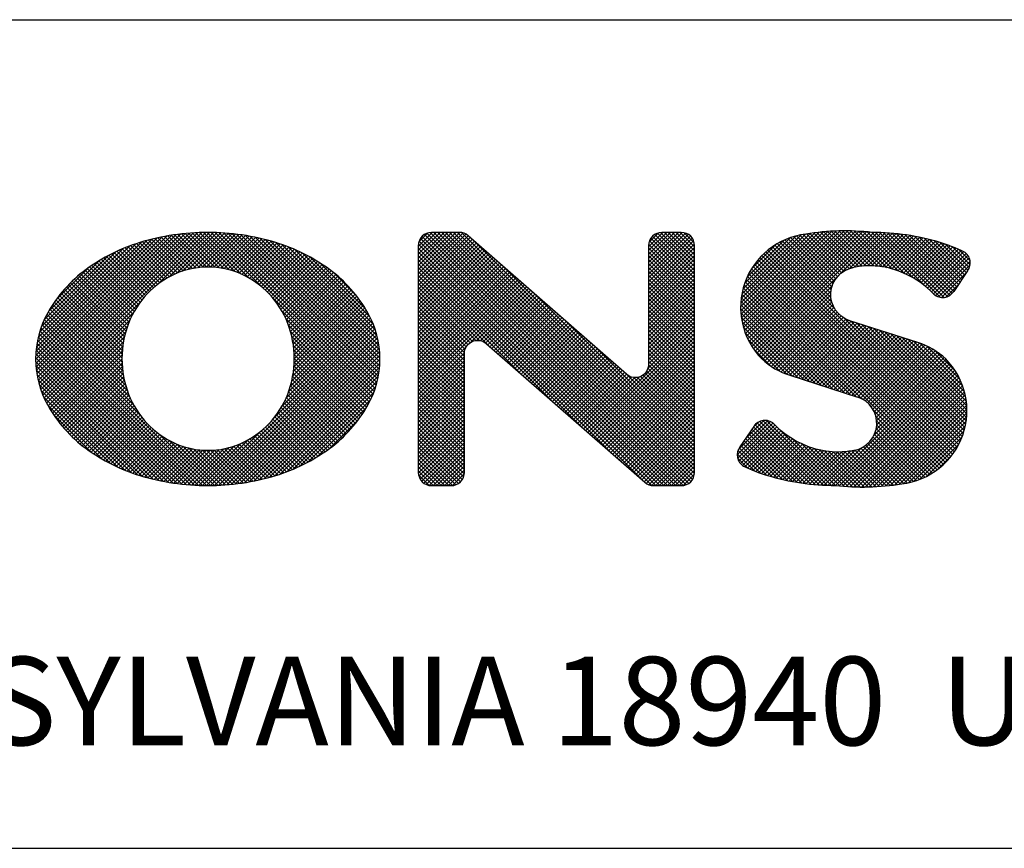
# Model space of a CAD drawing. Extents: x 2 to 107, y 1 to 70.
# Drawn here: x 101 to 104, y 8 to 10 of the extents above; entities that cross this region are included whole.
import ezdxf
from ezdxf.enums import TextEntityAlignment as Align

# ---------------------------------------------------------------- set-up
doc = ezdxf.new("R2010")
doc.units = 0
doc.header["$LTSCALE"] = 3.2
doc.header["$MEASUREMENT"] = 0
doc.layers.get('0').update_dxf_attribs({"linetype": 'CONTINUOUS'})
doc.layers.add('001-LOGOS', color=202, linetype='CONTINUOUS')
doc.layers.add('001-OBJECT-WHITE', color=7, linetype='CONTINUOUS')
doc.styles.add('TITLEBLK$0$ROMANS', font='romans', dxfattribs={"height": 0.01})

# ---------------------------------------------------------------- blocks, each defined once
blk = doc.blocks.new('TITLEBLK', base_point=(8, 0.5))
at = {"color": 7}
for p, q in [((3, 3.1875), (8, 3.1875)), ((3, 2.625), (8, 2.625))]:
    blk.add_line(p, q, dxfattribs=at)
at = {"color": 80, "style": 'TITLEBLK$0$ROMANS'}
blk.add_text('NEWTOWN, PENNSYLVANIA 18940  USA', height=0.06, dxfattribs=at).set_placement((5.4875, 2.725), align=Align.MIDDLE_LEFT)
blk = doc.blocks.new('*X26')
at = {"color": 0}
for p, q in [((6.18124, 5.08059), (6.26706, 5.16641)), ((6.1814, 5.0781), (6.27033, 5.16703)), ((6.18165, 5.0757), (6.27351, 5.16756)), ((6.18198, 5.07337), (6.27662, 5.16801)), ((6.18238, 5.07113), (6.27966, 5.1684)), ((6.18285, 5.06894), (6.28263, 5.16872)), ((6.18339, 5.06683), (6.28553, 5.16897)), ((6.18398, 5.06477), (6.28839, 5.16917)), ((6.18463, 5.06277), (6.29118, 5.16932)), ((6.18533, 5.06082), (6.29393, 5.16941)), ((6.18609, 5.05892), (6.29663, 5.16946)), ((6.264, 5.13418), (6.29928, 5.16946)), ((6.28774, 5.14496), (6.26642, 5.16628)), ((6.29, 5.14535), (6.26864, 5.16672)), ((6.29235, 5.14566), (6.27088, 5.16712)), ((6.27157, 5.1391), (6.30189, 5.16942)), ((6.29479, 5.14587), (6.27316, 5.1675)), ((6.29734, 5.14597), (6.27546, 5.16785)), ((6.27671, 5.14159), (6.30446, 5.16933)), ((6.30002, 5.14595), (6.27779, 5.16817)), ((6.30283, 5.14578), (6.28016, 5.16846)), ((6.28097, 5.14319), (6.30698, 5.16921)), ((6.30581, 5.14545), (6.28256, 5.16871)), ((6.28471, 5.14428), (6.30947, 5.16905)), ((6.309, 5.14492), (6.28499, 5.16893)), ((6.31246, 5.14411), (6.28745, 5.16911)), ((6.28811, 5.14503), (6.31193, 5.16885)), ((6.31628, 5.14294), (6.28996, 5.16926)), ((6.29126, 5.14553), (6.31435, 5.16862)), ((6.32066, 5.14122), (6.2925, 5.16937)), ((6.29421, 5.14583), (6.31673, 5.16835)), ((6.32604, 5.13848), (6.29508, 5.16944)), ((6.29699, 5.14596), (6.31909, 5.16806)), ((6.33508, 5.1321), (6.29771, 5.16947)), ((6.29964, 5.14596), (6.32141, 5.16773)), ((6.41021, 5.05962), (6.30038, 5.16945)), ((6.30217, 5.14583), (6.3237, 5.16737)), ((6.41094, 5.06153), (6.30309, 5.16938)), ((6.30459, 5.14561), (6.32596, 5.16698)), ((6.41163, 5.0635), (6.30586, 5.16927)), ((6.30693, 5.14529), (6.3282, 5.16656)), ((6.41226, 5.06552), (6.30868, 5.16911)), ((6.30917, 5.14488), (6.3304, 5.16611)), ((6.41283, 5.06761), (6.31155, 5.16889)), ((6.41334, 5.06975), (6.31448, 5.16861)), ((6.41378, 5.07195), (6.31747, 5.16826)), ((6.41416, 5.07423), (6.32053, 5.16785)), ((6.41446, 5.07658), (6.32367, 5.16737)), ((6.41468, 5.07901), (6.32688, 5.16681)), ((6.41481, 5.08154), (6.33018, 5.16616)), ((6.44093, 5.14406), (6.46634, 5.16947)), ((6.44093, 5.14671), (6.46369, 5.16947)), ((6.44093, 5.14936), (6.46103, 5.16947)), ((6.44093, 5.15201), (6.45838, 5.16947)), ((6.44093, 5.15466), (6.45573, 5.16947)), ((6.44093, 5.15732), (6.45308, 5.16947)), ((6.44093, 5.15997), (6.45043, 5.16947)), ((6.44093, 5.14141), (6.46899, 5.16946)), ((6.44093, 5.13875), (6.47129, 5.16911)), ((6.44093, 5.1361), (6.47316, 5.16834)), ((6.44093, 5.13345), (6.47472, 5.16724)), ((6.44093, 5.1308), (6.47614, 5.166)), ((6.44129, 5.16298), (6.44742, 5.16911)), ((6.61277, 4.99759), (6.44355, 5.16681)), ((6.61543, 4.99759), (6.44501, 5.168)), ((6.61808, 4.99759), (6.44677, 5.16889)), ((6.62065, 4.99767), (6.44891, 5.16941)), ((6.62275, 4.99822), (6.45151, 5.16947)), ((6.62448, 4.99914), (6.45416, 5.16947)), ((6.62592, 5.00035), (6.45681, 5.16947)), ((6.62708, 5.00185), (6.45946, 5.16947)), ((6.62793, 5.00364), (6.46211, 5.16947)), ((6.6284, 5.00583), (6.46476, 5.16947)), ((6.62843, 5.00845), (6.46742, 5.16947)), ((6.62843, 5.0111), (6.47017, 5.16936)), ((6.59718, 5.15977), (6.60688, 5.16947)), ((6.59718, 5.15712), (6.60953, 5.16947)), ((6.59718, 5.15447), (6.61218, 5.16947)), ((6.59718, 5.15182), (6.61483, 5.16947)), ((6.59718, 5.14916), (6.61748, 5.16947)), ((6.59718, 5.14651), (6.62011, 5.16944)), ((6.59718, 5.14386), (6.62231, 5.16899)), ((6.59718, 5.14121), (6.62412, 5.16815)), ((6.59718, 5.13856), (6.62562, 5.167)), ((6.59746, 5.16271), (6.60394, 5.16918)), ((6.62843, 5.13838), (6.5999, 5.16691)), ((6.62843, 5.14103), (6.60138, 5.16808)), ((6.62843, 5.14368), (6.60317, 5.16895)), ((6.62843, 5.14634), (6.60534, 5.16943)), ((6.62843, 5.14899), (6.60795, 5.16947)), ((6.62843, 5.15164), (6.6106, 5.16947)), ((6.62843, 5.15429), (6.61326, 5.16947)), ((6.62843, 5.15694), (6.61591, 5.16947)), ((6.62843, 5.15959), (6.61856, 5.16947)), ((6.6282, 5.16247), (6.62144, 5.16924)), ((6.65969, 5.11887), (6.71004, 5.16921)), ((6.65975, 5.11627), (6.71304, 5.16957)), ((6.65978, 5.12161), (6.70697, 5.16879)), ((6.65993, 5.1138), (6.71598, 5.16986)), ((6.66004, 5.12451), (6.70383, 5.16831)), ((6.66021, 5.11143), (6.71887, 5.17009)), ((6.6605, 5.12763), (6.70071, 5.16784)), ((6.6606, 5.10917), (6.7217, 5.17027)), ((6.66107, 5.10699), (6.72448, 5.1704)), ((6.66125, 5.13103), (6.69731, 5.1671)), ((6.66162, 5.10489), (6.72721, 5.17048)), ((6.66225, 5.10286), (6.7299, 5.17051)), ((6.66295, 5.10091), (6.73254, 5.1705)), ((6.66371, 5.09902), (6.73514, 5.17045)), ((6.66453, 5.09719), (6.7377, 5.17036)), ((6.66541, 5.09542), (6.74022, 5.17023)), ((6.66636, 5.09371), (6.7427, 5.17006)), ((6.66735, 5.09206), (6.74515, 5.16986)), ((6.6684, 5.09045), (6.74757, 5.16962)), ((6.6695, 5.0889), (6.75006, 5.16946)), ((6.67066, 5.08741), (6.75267, 5.16942)), ((6.72327, 5.13635), (6.69362, 5.166)), ((6.72429, 5.13798), (6.69564, 5.16664)), ((6.72545, 5.13948), (6.69772, 5.1672)), ((6.72674, 5.14083), (6.69989, 5.16768)), ((6.72817, 5.14206), (6.70215, 5.16808)), ((6.72973, 5.14315), (6.70447, 5.16841)), ((6.73144, 5.14409), (6.70677, 5.16876)), ((6.73331, 5.14487), (6.70909, 5.16909)), ((6.73535, 5.14548), (6.71145, 5.16939)), ((6.73757, 5.14592), (6.71383, 5.16965)), ((6.73986, 5.14627), (6.71625, 5.16988)), ((6.74224, 5.14654), (6.71871, 5.17008)), ((6.74473, 5.14671), (6.7212, 5.17024)), ((6.74732, 5.14677), (6.72372, 5.17037)), ((6.75004, 5.1467), (6.72629, 5.17045)), ((6.72665, 5.14075), (6.75525, 5.16934)), ((6.7529, 5.14649), (6.72889, 5.1705)), ((6.75595, 5.1461), (6.73154, 5.17051)), ((6.7335, 5.14494), (6.75778, 5.16922)), ((6.75921, 5.14549), (6.73423, 5.17047)), ((6.76276, 5.14459), (6.73696, 5.17039)), ((6.73703, 5.14582), (6.76027, 5.16907)), ((6.76671, 5.14329), (6.73975, 5.17025)), ((6.74017, 5.14632), (6.76273, 5.16887)), ((6.77125, 5.1414), (6.74258, 5.17007)), ((6.74312, 5.14662), (6.76515, 5.16864)), ((6.77652, 5.13879), (6.74547, 5.16983)), ((6.74592, 5.14675), (6.76754, 5.16838)), ((6.78471, 5.13325), (6.74842, 5.16953)), ((6.74857, 5.14676), (6.7699, 5.16808)), ((6.75111, 5.14664), (6.77222, 5.16776)), ((6.79516, 5.12544), (6.75116, 5.16945)), ((6.75354, 5.14642), (6.77451, 5.1674)), ((6.7979, 5.12536), (6.75387, 5.16939)), ((6.75588, 5.14611), (6.77678, 5.16701)), ((6.80002, 5.12589), (6.75663, 5.16928)), ((6.75813, 5.14571), (6.77902, 5.1666)), ((6.80177, 5.12679), (6.75944, 5.16912)), ((6.76031, 5.14524), (6.78123, 5.16615)), ((6.80322, 5.12799), (6.76231, 5.16891)), ((6.8044, 5.12947), (6.76523, 5.16863)), ((6.80547, 5.13105), (6.76822, 5.1683)), ((6.80654, 5.13263), (6.77128, 5.16789)), ((6.80761, 5.13421), (6.7744, 5.16742)), ((6.80868, 5.13579), (6.77761, 5.16686)), ((6.80975, 5.13737), (6.7809, 5.16622)), ((6.18117, 5.08317), (6.2637, 5.1657)), ((6.18121, 5.08587), (6.26024, 5.1649)), ((6.18138, 5.08868), (6.25667, 5.16397)), ((6.18169, 5.09164), (6.25297, 5.16292)), ((6.18216, 5.09477), (6.24911, 5.16172)), ((6.18285, 5.09811), (6.24502, 5.16028)), ((6.26712, 5.13641), (6.24374, 5.1598)), ((6.26874, 5.13745), (6.24567, 5.16052)), ((6.2704, 5.13844), (6.24762, 5.16121)), ((6.2721, 5.13939), (6.24961, 5.16188)), ((6.27386, 5.14028), (6.25162, 5.16252)), ((6.27566, 5.14113), (6.25366, 5.16313)), ((6.27752, 5.14193), (6.25573, 5.16372)), ((6.27944, 5.14266), (6.25782, 5.16428)), ((6.28141, 5.14334), (6.25993, 5.16482)), ((6.28345, 5.14395), (6.26207, 5.16533)), ((6.28556, 5.14449), (6.26423, 5.16582)), ((6.31134, 5.1444), (6.33258, 5.16564)), ((6.31344, 5.14384), (6.33474, 5.16514)), ((6.31546, 5.14322), (6.33687, 5.16462)), ((6.31743, 5.14253), (6.33897, 5.16407)), ((6.31933, 5.14178), (6.34105, 5.1635)), ((6.32118, 5.14098), (6.34311, 5.16291)), ((6.32297, 5.14012), (6.34514, 5.16229)), ((6.32472, 5.13922), (6.34714, 5.16164)), ((6.32642, 5.13826), (6.34911, 5.16096)), ((6.32807, 5.13726), (6.35106, 5.16025)), ((6.32968, 5.13622), (6.35298, 5.15952)), ((6.41484, 5.08416), (6.33358, 5.16542)), ((6.41475, 5.0869), (6.33708, 5.16457)), ((6.41453, 5.08976), (6.3407, 5.1636)), ((6.41417, 5.09278), (6.34445, 5.1625)), ((6.41362, 5.09599), (6.34839, 5.16121)), ((6.41284, 5.09942), (6.35257, 5.15968)), ((6.44093, 5.12815), (6.47755, 5.16477)), ((6.44093, 5.1255), (6.47896, 5.16353)), ((6.44093, 5.12284), (6.48038, 5.16229)), ((6.44093, 5.12019), (6.48179, 5.16106)), ((6.44093, 5.11754), (6.48321, 5.15982)), ((6.60482, 4.99759), (6.44098, 5.16143)), ((6.60747, 4.99759), (6.44148, 5.16358)), ((6.61012, 4.99759), (6.44237, 5.16534)), ((6.62843, 5.01375), (6.47648, 5.1657)), ((6.59718, 5.13591), (6.62684, 5.16557)), ((6.59718, 5.13325), (6.62777, 5.16385)), ((6.59718, 5.1306), (6.62834, 5.16176)), ((6.62843, 5.13043), (6.59725, 5.1616)), ((6.62843, 5.13308), (6.59779, 5.16372)), ((6.62843, 5.13573), (6.5987, 5.16546)), ((6.66237, 5.13481), (6.69354, 5.16597)), ((6.6641, 5.13919), (6.68915, 5.16424)), ((6.66709, 5.14483), (6.68352, 5.16125)), ((6.72379, 5.11727), (6.68127, 5.15979)), ((6.72163, 5.12208), (6.68286, 5.16085)), ((6.721, 5.12536), (6.68451, 5.16185)), ((6.72092, 5.12809), (6.68621, 5.1628)), ((6.72118, 5.13048), (6.68797, 5.16369)), ((6.72169, 5.13262), (6.68979, 5.16452)), ((6.72239, 5.13457), (6.69167, 5.16529)), ((6.76241, 5.14469), (6.78341, 5.16569)), ((6.76445, 5.14407), (6.78556, 5.16519)), ((6.76642, 5.1434), (6.78769, 5.16467)), ((6.76834, 5.14266), (6.7898, 5.16412)), ((6.77019, 5.14186), (6.79188, 5.16355)), ((6.77203, 5.14105), (6.79394, 5.16296)), ((6.77383, 5.1402), (6.79597, 5.16234)), ((6.77558, 5.1393), (6.79798, 5.16169)), ((6.77728, 5.13835), (6.79996, 5.16102)), ((6.77894, 5.13735), (6.8019, 5.16032)), ((6.78055, 5.13631), (6.80383, 5.15959)), ((6.81082, 5.13896), (6.78429, 5.16549)), ((6.81189, 5.14054), (6.78778, 5.16465)), ((6.81296, 5.14212), (6.79139, 5.16369)), ((6.81404, 5.14369), (6.79513, 5.1626)), ((6.81495, 5.14543), (6.79905, 5.16134)), ((6.8155, 5.14754), (6.80321, 5.15983)), ((6.18381, 5.10172), (6.24065, 5.15856)), ((6.18513, 5.10569), (6.23591, 5.15647)), ((6.18699, 5.1102), (6.23064, 5.15385)), ((6.25578, 5.12655), (6.22923, 5.1531)), ((6.25705, 5.12793), (6.23096, 5.15402)), ((6.25836, 5.12927), (6.23271, 5.15492)), ((6.25971, 5.13056), (6.23448, 5.15579)), ((6.26111, 5.13182), (6.23628, 5.15665)), ((6.26255, 5.13303), (6.23811, 5.15747)), ((6.26403, 5.1342), (6.23996, 5.15827)), ((6.26555, 5.13533), (6.24184, 5.15905)), ((6.33124, 5.13513), (6.35487, 5.15876)), ((6.33275, 5.13399), (6.35674, 5.15798)), ((6.33423, 5.13281), (6.35858, 5.15717)), ((6.33566, 5.13159), (6.3604, 5.15633)), ((6.33705, 5.13033), (6.36219, 5.15547)), ((6.33839, 5.12902), (6.36395, 5.15459)), ((6.3397, 5.12768), (6.3657, 5.15368)), ((6.34096, 5.12629), (6.36742, 5.15275)), ((6.41176, 5.10314), (6.35707, 5.15784)), ((6.41027, 5.10729), (6.36199, 5.15557)), ((6.40812, 5.11209), (6.36752, 5.15269)), ((6.60217, 4.99759), (6.44093, 5.15883)), ((6.44093, 5.11489), (6.48462, 5.15858)), ((6.44093, 5.11224), (6.48604, 5.15734)), ((6.59945, 4.99766), (6.44093, 5.15618)), ((6.44093, 5.10959), (6.48745, 5.15611)), ((6.44093, 5.10693), (6.48886, 5.15487)), ((6.44093, 5.10428), (6.49028, 5.15363)), ((6.59465, 4.99981), (6.44093, 5.15352)), ((6.59718, 5.12795), (6.62843, 5.1592)), ((6.62843, 5.12777), (6.59718, 5.15902)), ((6.59718, 5.1253), (6.62843, 5.15655)), ((6.62843, 5.12512), (6.59718, 5.15637)), ((6.59718, 5.12265), (6.62843, 5.1539)), ((6.62843, 5.12247), (6.59718, 5.15372)), ((6.80574, 5.02206), (6.67406, 5.15373)), ((6.80673, 5.02372), (6.67541, 5.15505)), ((6.80766, 5.02544), (6.6768, 5.15631)), ((6.80854, 5.02721), (6.67824, 5.15752)), ((6.80936, 5.02905), (6.67973, 5.15868)), ((6.78211, 5.13522), (6.80572, 5.15883)), ((6.78363, 5.13409), (6.80759, 5.15805)), ((6.78511, 5.13292), (6.80943, 5.15724)), ((6.78655, 5.1317), (6.81125, 5.15641)), ((6.78794, 5.13044), (6.81276, 5.15526)), ((6.78929, 5.12914), (6.81398, 5.15383)), ((6.81545, 5.15024), (6.80767, 5.15801)), ((6.18983, 5.1157), (6.22454, 5.1504)), ((6.24803, 5.11573), (6.21776, 5.146)), ((6.24901, 5.1174), (6.21934, 5.14708)), ((6.25004, 5.11903), (6.22093, 5.14814)), ((6.2511, 5.12061), (6.22254, 5.14917)), ((6.25221, 5.12216), (6.22418, 5.15019)), ((6.25336, 5.12366), (6.22584, 5.15118)), ((6.25455, 5.12512), (6.22752, 5.15215)), ((6.34218, 5.12486), (6.36911, 5.15179)), ((6.34336, 5.12339), (6.37079, 5.15081)), ((6.3445, 5.12188), (6.37244, 5.14981)), ((6.3456, 5.12033), (6.37407, 5.14879)), ((6.34666, 5.11873), (6.37567, 5.14775)), ((6.34768, 5.1171), (6.37726, 5.14668)), ((6.40472, 5.11814), (6.37407, 5.14879)), ((6.44093, 5.10163), (6.49169, 5.15239)), ((6.44093, 5.09898), (6.49311, 5.15116)), ((6.57343, 5.01837), (6.44093, 5.15087)), ((6.44093, 5.09633), (6.49452, 5.14992)), ((6.44093, 5.09368), (6.49593, 5.14868)), ((6.55222, 5.03693), (6.44093, 5.14822)), ((6.44093, 5.09102), (6.49735, 5.14744)), ((6.44093, 5.08837), (6.49876, 5.14621)), ((6.62843, 5.01641), (6.4977, 5.14714)), ((6.59718, 5.12), (6.62843, 5.15125)), ((6.62843, 5.11982), (6.59718, 5.15107)), ((6.59718, 5.11734), (6.62843, 5.14859)), ((6.62843, 5.11717), (6.59718, 5.14842)), ((6.59718, 5.11469), (6.62843, 5.14594)), ((6.8, 5.01454), (6.66811, 5.14643)), ((6.80125, 5.01594), (6.6692, 5.14799)), ((6.80245, 5.0174), (6.67034, 5.1495)), ((6.8036, 5.0189), (6.67153, 5.15096)), ((6.80469, 5.02045), (6.67277, 5.15237)), ((6.7906, 5.1278), (6.81491, 5.15211)), ((6.79208, 5.12663), (6.81548, 5.15003)), ((6.79388, 5.12578), (6.81547, 5.14737)), ((6.19454, 5.12306), (6.2168, 5.14531)), ((6.24384, 5.10666), (6.21026, 5.14024)), ((6.24458, 5.10857), (6.21171, 5.14144)), ((6.24537, 5.11043), (6.21318, 5.14262)), ((6.24621, 5.11225), (6.21469, 5.14377)), ((6.2471, 5.11401), (6.21621, 5.1449)), ((6.34865, 5.11541), (6.37882, 5.14559)), ((6.34957, 5.11369), (6.38037, 5.14448)), ((6.35045, 5.11192), (6.38188, 5.14335)), ((6.35128, 5.1101), (6.38338, 5.14219)), ((6.35207, 5.10823), (6.38484, 5.141)), ((6.3528, 5.10631), (6.38628, 5.13978)), ((6.39856, 5.12696), (6.38313, 5.14238)), ((6.53101, 5.05549), (6.44093, 5.14557)), ((6.44093, 5.08572), (6.50018, 5.14497)), ((6.44093, 5.08307), (6.50159, 5.14373)), ((6.50979, 5.07405), (6.44093, 5.14292)), ((6.44093, 5.08042), (6.50301, 5.14249)), ((6.44093, 5.07777), (6.50442, 5.14126)), ((6.48858, 5.09262), (6.44093, 5.14027)), ((6.44093, 5.07511), (6.50583, 5.14002)), ((6.62843, 5.11452), (6.59718, 5.14577)), ((6.59718, 5.11204), (6.62843, 5.14329)), ((6.62843, 5.11186), (6.59718, 5.14311)), ((6.59718, 5.10939), (6.62843, 5.14064)), ((6.62843, 5.10921), (6.59718, 5.14046)), ((6.79451, 5.00943), (6.6643, 5.13963)), ((6.79595, 5.01063), (6.66517, 5.14141)), ((6.79735, 5.01188), (6.6661, 5.14314)), ((6.7987, 5.01319), (6.66708, 5.14481)), ((6.67186, 5.08596), (6.72613, 5.14022)), ((6.79608, 5.12532), (6.81315, 5.14239)), ((6.24094, 5.0963), (6.20343, 5.13381)), ((6.24141, 5.09849), (6.20474, 5.13515)), ((6.24193, 5.10062), (6.20608, 5.13646)), ((6.24251, 5.10269), (6.20745, 5.13775)), ((6.24315, 5.1047), (6.20884, 5.13901)), ((6.35348, 5.10433), (6.38769, 5.13854)), ((6.3541, 5.10231), (6.38907, 5.13728)), ((6.35468, 5.10023), (6.39043, 5.13598)), ((6.35519, 5.09809), (6.39176, 5.13466)), ((6.35564, 5.09589), (6.39306, 5.13331)), ((6.44093, 5.07246), (6.50725, 5.13878)), ((6.48251, 5.09603), (6.44093, 5.13761)), ((6.44093, 5.06981), (6.50866, 5.13754)), ((6.44093, 5.06716), (6.51008, 5.13631)), ((6.44093, 5.06451), (6.51149, 5.13507)), ((6.47986, 5.09603), (6.44093, 5.13496)), ((6.44093, 5.06186), (6.51291, 5.13383)), ((6.47661, 5.09489), (6.51432, 5.13259)), ((6.59718, 5.10674), (6.62843, 5.13799)), ((6.62843, 5.10656), (6.59718, 5.13781)), ((6.59718, 5.10409), (6.62843, 5.13534)), ((6.62843, 5.10391), (6.59718, 5.13516)), ((6.59718, 5.10143), (6.62843, 5.13268)), ((6.73788, 5.0581), (6.66207, 5.13391)), ((6.74228, 5.05635), (6.66275, 5.13588)), ((6.79301, 5.00828), (6.6635, 5.13779)), ((6.67311, 5.08456), (6.72194, 5.13338)), ((6.79897, 5.12556), (6.80759, 5.13418)), ((6.23975, 5.08424), (6.19727, 5.12672)), ((6.23982, 5.08682), (6.19845, 5.12819)), ((6.23998, 5.08931), (6.19965, 5.12964)), ((6.24022, 5.09172), (6.20088, 5.13106)), ((6.24055, 5.09404), (6.20214, 5.13245)), ((6.35602, 5.09362), (6.39434, 5.13193)), ((6.35633, 5.09128), (6.39559, 5.13053)), ((6.35657, 5.08886), (6.39681, 5.1291)), ((6.35671, 5.08636), (6.398, 5.12765)), ((6.35676, 5.08375), (6.39917, 5.12616)), ((6.47778, 5.09546), (6.44093, 5.13231)), ((6.47606, 5.09453), (6.44093, 5.12966)), ((6.47463, 5.09331), (6.44093, 5.12701)), ((6.48048, 5.0961), (6.51573, 5.13136)), ((6.48298, 5.09595), (6.51715, 5.13012)), ((6.48497, 5.09529), (6.51856, 5.12888)), ((6.48663, 5.0943), (6.51998, 5.12764)), ((6.48806, 5.09307), (6.52139, 5.12641)), ((6.62843, 5.01906), (6.51891, 5.12858)), ((6.62843, 5.10126), (6.59718, 5.13251)), ((6.59718, 5.09878), (6.62843, 5.13003)), ((6.62843, 5.09861), (6.59718, 5.12986)), ((6.59718, 5.09613), (6.62843, 5.12738)), ((6.62843, 5.09595), (6.59718, 5.1272)), ((6.72618, 5.06184), (6.66049, 5.12754)), ((6.73008, 5.0606), (6.66094, 5.12974)), ((6.73398, 5.05935), (6.66147, 5.13186)), ((6.67443, 5.08323), (6.72109, 5.12988)), ((6.67584, 5.08198), (6.72091, 5.12705)), ((6.18689, 5.05707), (6.25292, 5.1231)), ((6.24068, 5.0727), (6.19283, 5.12055)), ((6.24022, 5.07581), (6.1939, 5.12214)), ((6.23993, 5.07875), (6.19499, 5.12369)), ((6.23978, 5.08155), (6.19612, 5.12522)), ((6.40942, 5.05775), (6.34145, 5.12573)), ((6.35573, 5.07211), (6.40357, 5.11996)), ((6.35621, 5.07525), (6.40251, 5.12155)), ((6.35653, 5.07822), (6.40143, 5.12312)), ((6.35671, 5.08105), (6.40031, 5.12465)), ((6.47349, 5.0918), (6.44093, 5.12436)), ((6.47265, 5.08999), (6.44093, 5.1217)), ((6.48947, 5.09184), (6.5228, 5.12517)), ((6.49089, 5.0906), (6.52422, 5.12393)), ((6.4923, 5.08936), (6.52563, 5.12269)), ((6.49371, 5.08812), (6.52705, 5.12146)), ((6.49513, 5.08689), (6.52846, 5.12022)), ((6.59718, 5.09348), (6.62843, 5.12473)), ((6.62843, 5.0933), (6.59718, 5.12455)), ((6.59718, 5.09083), (6.62843, 5.12208)), ((6.62843, 5.09065), (6.59718, 5.1219)), ((6.59718, 5.08818), (6.62843, 5.11943)), ((6.62843, 5.088), (6.59718, 5.11925)), ((6.71448, 5.06559), (6.65972, 5.12035)), ((6.71838, 5.06434), (6.65987, 5.12285)), ((6.72228, 5.06309), (6.66013, 5.12525)), ((6.6773, 5.08079), (6.7211, 5.12459)), ((6.67881, 5.07965), (6.72155, 5.12239)), ((6.68037, 5.07856), (6.72221, 5.12039)), ((6.18774, 5.05527), (6.24783, 5.11536)), ((6.24513, 5.05765), (6.18884, 5.11393)), ((6.24343, 5.06199), (6.18979, 5.11563)), ((6.24221, 5.06586), (6.19078, 5.1173)), ((6.24132, 5.06941), (6.19179, 5.11894)), ((6.40859, 5.05593), (6.34804, 5.11649)), ((6.35099, 5.05677), (6.40751, 5.11329)), ((6.3528, 5.06123), (6.40657, 5.115)), ((6.3541, 5.06518), (6.4056, 5.11668)), ((6.35504, 5.06877), (6.4046, 5.11833)), ((6.4722, 5.08778), (6.44093, 5.11905)), ((6.47218, 5.08515), (6.44093, 5.1164)), ((6.47218, 5.0825), (6.44093, 5.11375)), ((6.49654, 5.08565), (6.52988, 5.11898)), ((6.49796, 5.08441), (6.53129, 5.11774)), ((6.49937, 5.08317), (6.5327, 5.11651)), ((6.50079, 5.08194), (6.53412, 5.11527)), ((6.5022, 5.0807), (6.53553, 5.11403)), ((6.50361, 5.07946), (6.53695, 5.11279)), ((6.59718, 5.08552), (6.62843, 5.11677)), ((6.62843, 5.08535), (6.59718, 5.1166)), ((6.59718, 5.08287), (6.62843, 5.11412)), ((6.62843, 5.0827), (6.59718, 5.11395)), ((6.71058, 5.06683), (6.6597, 5.11772)), ((6.70668, 5.06808), (6.65983, 5.11494)), ((6.68199, 5.07752), (6.72304, 5.11857)), ((6.68365, 5.07654), (6.72402, 5.11691)), ((6.68538, 5.07561), (6.72515, 5.11538)), ((6.68716, 5.07474), (6.72641, 5.11399)), ((6.689, 5.07393), (6.7278, 5.11273)), ((6.29454, 4.99763), (6.1855, 5.10667)), ((6.29723, 4.99759), (6.18626, 5.10856)), ((6.2525, 5.04497), (6.18708, 5.11039)), ((6.24767, 5.05245), (6.18794, 5.11218)), ((6.18864, 5.05352), (6.24523, 5.1101)), ((6.29978, 4.9976), (6.41004, 5.10786)), ((6.30248, 4.99765), (6.41078, 5.10596)), ((6.34216, 5.04264), (6.40924, 5.10972)), ((6.34821, 5.05134), (6.4084, 5.11152)), ((6.40771, 5.05416), (6.35089, 5.11099)), ((6.40679, 5.05243), (6.35273, 5.10649)), ((6.47218, 5.07985), (6.44093, 5.1111)), ((6.47218, 5.0772), (6.44093, 5.10845)), ((6.50503, 5.07822), (6.53836, 5.11156)), ((6.50644, 5.07699), (6.53978, 5.11032)), ((6.50786, 5.07575), (6.54119, 5.10908)), ((6.50927, 5.07451), (6.5426, 5.10785)), ((6.51068, 5.07327), (6.54402, 5.10661)), ((6.62843, 5.02171), (6.54012, 5.11002)), ((6.55594, 5.03368), (6.62843, 5.10617)), ((6.59673, 5.07712), (6.62843, 5.10882)), ((6.59718, 5.08022), (6.62843, 5.11147)), ((6.62843, 5.08004), (6.59718, 5.11129)), ((6.62843, 5.07739), (6.59718, 5.10864)), ((6.62843, 5.07474), (6.59718, 5.10599)), ((6.70279, 5.06933), (6.66014, 5.11198)), ((6.69889, 5.07058), (6.66067, 5.10879)), ((6.6909, 5.07318), (6.72933, 5.11161)), ((6.69287, 5.0725), (6.73101, 5.11063)), ((6.69488, 5.07186), (6.73283, 5.10981)), ((6.69689, 5.07121), (6.73481, 5.10914)), ((6.6989, 5.07057), (6.73682, 5.10849)), ((6.70091, 5.06993), (6.73883, 5.10785)), ((6.70292, 5.06929), (6.74084, 5.10721)), ((6.70493, 5.06864), (6.74285, 5.10656)), ((6.70694, 5.068), (6.74486, 5.10592)), ((6.81011, 5.03094), (6.72965, 5.11141)), ((6.8108, 5.03291), (6.73446, 5.10925)), ((6.81142, 5.03494), (6.73836, 5.108)), ((6.81197, 5.03705), (6.74226, 5.10675)), ((6.28618, 4.99803), (6.18351, 5.1007)), ((6.28902, 4.99785), (6.18412, 5.10274)), ((6.2918, 4.99771), (6.18478, 5.10473)), ((6.18958, 5.0518), (6.2435, 5.10573)), ((6.19055, 5.05013), (6.24227, 5.10184)), ((6.30523, 4.99776), (6.41148, 5.104)), ((6.30804, 4.99791), (6.41212, 5.10199)), ((6.3109, 4.99812), (6.41271, 5.09992)), ((6.40582, 5.05075), (6.35404, 5.10253)), ((6.47218, 5.07454), (6.44093, 5.10579)), ((6.47218, 5.07189), (6.44093, 5.10314)), ((6.47218, 5.06924), (6.44093, 5.10049)), ((6.5121, 5.07204), (6.54543, 5.10537)), ((6.51351, 5.0708), (6.54685, 5.10413)), ((6.51493, 5.06956), (6.54826, 5.1029)), ((6.51634, 5.06832), (6.54967, 5.10166)), ((6.51776, 5.06709), (6.55109, 5.10042)), ((6.51917, 5.06585), (6.5525, 5.09918)), ((6.55735, 5.03244), (6.62843, 5.10352)), ((6.55877, 5.0312), (6.62843, 5.10086)), ((6.62843, 5.07209), (6.59718, 5.10334)), ((6.62843, 5.06944), (6.59718, 5.10069)), ((6.69499, 5.07182), (6.6615, 5.10531)), ((6.69102, 5.07314), (6.66276, 5.1014)), ((6.70895, 5.06736), (6.74687, 5.10528)), ((6.71095, 5.06672), (6.74887, 5.10464)), ((6.71296, 5.06607), (6.75088, 5.10399)), ((6.71497, 5.06543), (6.75289, 5.10335)), ((6.71698, 5.06479), (6.7549, 5.10271)), ((6.71899, 5.06414), (6.75691, 5.10206)), ((6.721, 5.0635), (6.75892, 5.10142)), ((6.72301, 5.06286), (6.76093, 5.10078)), ((6.72502, 5.06222), (6.76294, 5.10014)), ((6.72703, 5.06157), (6.76495, 5.09949)), ((6.81243, 5.03923), (6.74616, 5.1055)), ((6.8128, 5.04151), (6.75006, 5.10426)), ((6.81308, 5.04389), (6.75396, 5.10301)), ((6.81325, 5.04637), (6.75786, 5.10176)), ((6.81329, 5.04898), (6.76176, 5.10051)), ((6.81319, 5.05173), (6.76566, 5.09927)), ((6.27731, 4.99895), (6.18206, 5.09419)), ((6.28033, 4.99858), (6.18248, 5.09643)), ((6.28328, 4.99828), (6.18297, 5.09859)), ((6.19156, 5.04848), (6.24136, 5.09828)), ((6.19259, 5.04686), (6.2407, 5.09497)), ((6.31382, 4.99838), (6.41323, 5.0978)), ((6.3168, 4.99871), (6.41369, 5.0956)), ((6.31984, 4.9991), (6.41408, 5.09334)), ((6.40483, 5.04909), (6.355, 5.09892)), ((6.4038, 5.04746), (6.3557, 5.09557)), ((6.47218, 5.06659), (6.44093, 5.09784)), ((6.47218, 5.06394), (6.44093, 5.09519)), ((6.47218, 5.06129), (6.44093, 5.09254)), ((6.52058, 5.06461), (6.55392, 5.09795)), ((6.522, 5.06337), (6.55533, 5.09671)), ((6.52341, 5.06214), (6.55675, 5.09547)), ((6.52483, 5.0609), (6.55816, 5.09423)), ((6.52624, 5.05966), (6.55957, 5.093)), ((6.56018, 5.02996), (6.62843, 5.09821)), ((6.5616, 5.02873), (6.62843, 5.09556)), ((6.56301, 5.02749), (6.62843, 5.09291)), ((6.62843, 5.06679), (6.59718, 5.09804)), ((6.62843, 5.06413), (6.59718, 5.09538)), ((6.62843, 5.06148), (6.59718, 5.09273)), ((6.68642, 5.07509), (6.66473, 5.09678)), ((6.72903, 5.06093), (6.76695, 5.09885)), ((6.73104, 5.06029), (6.76896, 5.09821)), ((6.73305, 5.05965), (6.77097, 5.09757)), ((6.73506, 5.059), (6.77298, 5.09692)), ((6.73707, 5.05836), (6.77499, 5.09628)), ((6.73908, 5.05772), (6.777, 5.09564)), ((6.741, 5.05698), (6.77901, 5.09499)), ((6.74275, 5.05609), (6.78101, 5.09434)), ((6.74436, 5.05504), (6.78295, 5.09363)), ((6.74583, 5.05386), (6.78482, 5.09286)), ((6.81291, 5.05466), (6.76956, 5.09802)), ((6.81242, 5.05781), (6.77345, 5.09677)), ((6.81164, 5.06124), (6.77735, 5.09552)), ((6.81047, 5.06506), (6.78128, 5.09425)), ((6.2678, 5.0005), (6.18127, 5.08703)), ((6.27105, 4.9999), (6.18145, 5.0895)), ((6.27422, 4.99939), (6.18172, 5.09189)), ((6.19365, 5.04527), (6.24024, 5.09186)), ((6.19474, 5.04371), (6.23995, 5.08891)), ((6.19586, 5.04218), (6.23979, 5.0861)), ((6.32296, 4.99957), (6.4144, 5.09101)), ((6.32615, 5.00011), (6.41464, 5.0886)), ((6.32943, 5.00074), (6.41479, 5.08609)), ((6.40275, 5.04586), (6.35619, 5.09242)), ((6.40167, 5.04429), (6.35652, 5.08944)), ((6.40057, 5.04274), (6.3567, 5.08661)), ((6.44093, 5.05921), (6.47343, 5.0917)), ((6.47218, 5.05863), (6.44093, 5.08988)), ((6.44093, 5.05655), (6.47221, 5.08783)), ((6.47218, 5.05598), (6.44093, 5.08723)), ((6.52766, 5.05843), (6.56099, 5.09176)), ((6.52907, 5.05719), (6.5624, 5.09052)), ((6.53048, 5.05595), (6.56382, 5.08928)), ((6.5319, 5.05471), (6.56523, 5.08805)), ((6.53331, 5.05348), (6.56665, 5.08681)), ((6.62843, 5.02436), (6.56134, 5.09145)), ((6.56442, 5.02625), (6.62843, 5.09026)), ((6.56584, 5.02501), (6.62843, 5.08761)), ((6.62843, 5.05883), (6.59718, 5.09008)), ((6.62843, 5.05618), (6.59718, 5.08743)), ((6.68014, 5.07871), (6.6684, 5.09046)), ((6.74716, 5.05254), (6.78664, 5.09202)), ((6.74836, 5.05109), (6.78839, 5.09112)), ((6.74942, 5.0495), (6.79009, 5.09017)), ((6.75034, 5.04777), (6.79173, 5.08916)), ((6.7511, 5.04587), (6.79332, 5.0881)), ((6.75167, 5.04379), (6.79486, 5.08698)), ((6.75201, 5.04148), (6.79635, 5.08582)), ((6.80865, 5.06953), (6.78574, 5.09244)), ((6.80544, 5.07539), (6.79157, 5.08926)), ((6.26447, 5.00118), (6.18118, 5.08447)), ((6.26103, 5.00197), (6.18119, 5.0818)), ((6.19701, 5.04067), (6.23975, 5.08341)), ((6.19818, 5.03919), (6.23981, 5.08082)), ((6.33281, 5.00146), (6.41484, 5.08349)), ((6.33628, 5.00229), (6.41478, 5.08078)), ((6.39827, 5.03974), (6.35672, 5.08129)), ((6.39943, 5.04123), (6.35676, 5.0839)), ((6.44093, 5.0539), (6.47218, 5.08515)), ((6.47218, 5.05333), (6.44093, 5.08458)), ((6.44093, 5.05125), (6.47218, 5.0825)), ((6.47218, 5.05068), (6.44093, 5.08193)), ((6.44093, 5.0486), (6.47218, 5.07985)), ((6.47218, 5.04803), (6.44093, 5.07928)), ((6.53473, 5.05224), (6.56806, 5.08557)), ((6.53614, 5.051), (6.56947, 5.08433)), ((6.53755, 5.04976), (6.57089, 5.0831)), ((6.53897, 5.04853), (6.5723, 5.08186)), ((6.54038, 5.04729), (6.57372, 5.08062)), ((6.5418, 5.04605), (6.57513, 5.07938)), ((6.56725, 5.02378), (6.62843, 5.08495)), ((6.56867, 5.02254), (6.62843, 5.0823)), ((6.57008, 5.0213), (6.62843, 5.07965)), ((6.62843, 5.04822), (6.59717, 5.07949)), ((6.62843, 5.05353), (6.59718, 5.08478)), ((6.62843, 5.05088), (6.59718, 5.08213)), ((6.71889, 4.99776), (6.80167, 5.08054)), ((6.7502, 5.03172), (6.80044, 5.08196)), ((6.75163, 5.03579), (6.79916, 5.08333)), ((6.75205, 5.03887), (6.79778, 5.0846)), ((6.25748, 5.00286), (6.18133, 5.07902)), ((6.25381, 5.00388), (6.1816, 5.07609)), ((6.24999, 5.00505), (6.18204, 5.073)), ((6.19938, 5.03774), (6.23997, 5.07833)), ((6.20061, 5.03632), (6.24021, 5.07592)), ((6.20186, 5.03492), (6.24053, 5.07359)), ((6.33988, 5.00323), (6.4146, 5.07795)), ((6.3436, 5.0043), (6.41426, 5.07496)), ((6.39462, 5.03543), (6.35604, 5.07401)), ((6.39586, 5.03684), (6.35635, 5.07636)), ((6.39708, 5.03828), (6.35657, 5.07878)), ((6.44093, 5.04595), (6.47218, 5.0772)), ((6.47218, 5.04538), (6.44093, 5.07663)), ((6.44093, 5.0433), (6.47218, 5.07455)), ((6.47218, 5.04272), (6.44093, 5.07397)), ((6.54321, 5.04481), (6.57654, 5.07815)), ((6.54463, 5.04358), (6.57796, 5.07691)), ((6.54604, 5.04234), (6.57937, 5.07567)), ((6.54745, 5.0411), (6.58079, 5.07443)), ((6.54887, 5.03986), (6.5822, 5.0732)), ((6.5715, 5.02006), (6.62843, 5.077)), ((6.57291, 5.01883), (6.62843, 5.07435)), ((6.62843, 5.02701), (6.58249, 5.07295)), ((6.62843, 5.03762), (6.59343, 5.07262)), ((6.62843, 5.04027), (6.59484, 5.07387)), ((6.62843, 5.04292), (6.59596, 5.07539)), ((6.62843, 5.04557), (6.59677, 5.07723)), ((6.72148, 4.9977), (6.80285, 5.07907)), ((6.7241, 4.99766), (6.80399, 5.07755)), ((6.7265, 4.99741), (6.80506, 5.07597)), ((6.72893, 4.99719), (6.80609, 5.07435)), ((6.7314, 4.997), (6.80706, 5.07267)), ((6.24596, 5.00643), (6.18268, 5.06971)), ((6.24166, 5.00808), (6.18357, 5.06617)), ((6.20314, 5.03355), (6.24092, 5.07133)), ((6.20445, 5.0322), (6.24138, 5.06914)), ((6.20578, 5.03088), (6.2419, 5.06701)), ((6.34749, 5.00553), (6.41376, 5.07181)), ((6.35161, 5.00701), (6.41303, 5.06843)), ((6.39073, 5.03137), (6.3547, 5.06739)), ((6.39205, 5.0327), (6.35521, 5.06954)), ((6.39335, 5.03405), (6.35566, 5.07174)), ((6.44093, 5.04064), (6.47218, 5.07189)), ((6.47218, 5.04007), (6.44093, 5.07132)), ((6.44093, 5.03799), (6.47218, 5.06924)), ((6.47218, 5.03742), (6.44093, 5.06867)), ((6.44093, 5.03534), (6.47218, 5.06659)), ((6.47218, 5.03477), (6.44093, 5.06602)), ((6.55028, 5.03863), (6.58375, 5.07209)), ((6.5517, 5.03739), (6.58561, 5.0713)), ((6.55311, 5.03615), (6.58789, 5.07093)), ((6.55453, 5.03491), (6.59098, 5.07137)), ((6.57432, 5.01759), (6.62843, 5.0717)), ((6.57574, 5.01635), (6.62843, 5.06904)), ((6.57715, 5.01511), (6.62843, 5.06639)), ((6.62843, 5.02966), (6.5871, 5.07099)), ((6.62843, 5.03232), (6.58969, 5.07105)), ((6.62843, 5.03497), (6.59174, 5.07166)), ((6.7339, 4.99685), (6.80798, 5.07093)), ((6.73644, 4.99674), (6.80883, 5.06913)), ((6.73902, 4.99667), (6.80963, 5.06728)), ((6.23701, 5.01008), (6.18479, 5.0623)), ((6.20714, 5.02959), (6.24248, 5.06493)), ((6.20853, 5.02833), (6.24312, 5.06292)), ((6.20994, 5.02709), (6.24381, 5.06095)), ((6.38516, 5.02633), (6.3521, 5.05939)), ((6.38659, 5.02755), (6.35283, 5.06131)), ((6.388, 5.02879), (6.35351, 5.06328)), ((6.38938, 5.03007), (6.35413, 5.06531)), ((6.35603, 5.00877), (6.41203, 5.06478)), ((6.36084, 5.01093), (6.41065, 5.06074)), ((6.44093, 5.03269), (6.47218, 5.06394)), ((6.47218, 5.03212), (6.44093, 5.06337)), ((6.44093, 5.03004), (6.47218, 5.06129)), ((6.47218, 5.02947), (6.44093, 5.06072)), ((6.57857, 5.01388), (6.62843, 5.06374)), ((6.57998, 5.01264), (6.62843, 5.06109)), ((6.74164, 4.99663), (6.81036, 5.06536)), ((6.7443, 4.99664), (6.81103, 5.06337)), ((6.747, 4.9967), (6.81162, 5.06132)), ((6.74975, 4.9968), (6.81214, 5.05918)), ((6.23188, 5.01256), (6.18651, 5.05793)), ((6.226, 5.01578), (6.18907, 5.05272)), ((6.21138, 5.02588), (6.24454, 5.05904)), ((6.21285, 5.0247), (6.24533, 5.05718)), ((6.21435, 5.02354), (6.24617, 5.05536)), ((6.21587, 5.02241), (6.24706, 5.0536)), ((6.38071, 5.02283), (6.34962, 5.05392)), ((6.38222, 5.02397), (6.35049, 5.05569)), ((6.38371, 5.02513), (6.35132, 5.05752)), ((6.36621, 5.01365), (6.40868, 5.05612)), ((6.44093, 5.02739), (6.47218, 5.05864)), ((6.47218, 5.02681), (6.44093, 5.05806)), ((6.44093, 5.02473), (6.47218, 5.05598)), ((6.47218, 5.02416), (6.44093, 5.05541)), ((6.44093, 5.02208), (6.47218, 5.05333)), ((6.47218, 5.02151), (6.44093, 5.05276)), ((6.5814, 5.0114), (6.62843, 5.05844)), ((6.58281, 5.01017), (6.62843, 5.05579)), ((6.58422, 5.00893), (6.62843, 5.05313)), ((6.75256, 4.99695), (6.81257, 5.05696)), ((6.75541, 4.99715), (6.81291, 5.05465)), ((6.21877, 5.02036), (6.19322, 5.04591)), ((6.21741, 5.0213), (6.24799, 5.05188)), ((6.21898, 5.02022), (6.24896, 5.0502)), ((6.22057, 5.01916), (6.24998, 5.04857)), ((6.22218, 5.01811), (6.25105, 5.04698)), ((6.37281, 5.01747), (6.34456, 5.04572)), ((6.37443, 5.0185), (6.34566, 5.04727)), ((6.37603, 5.01955), (6.34671, 5.04887)), ((6.37761, 5.02062), (6.34773, 5.05051)), ((6.37917, 5.02171), (6.34869, 5.05219)), ((6.37247, 5.01726), (6.40563, 5.05042)), ((6.44093, 5.01943), (6.47218, 5.05068)), ((6.47218, 5.01886), (6.44093, 5.05011)), ((6.44093, 5.01678), (6.47218, 5.04803)), ((6.47218, 5.01621), (6.44093, 5.04746)), ((6.58564, 5.00769), (6.62843, 5.05048)), ((6.58705, 5.00645), (6.62843, 5.04783)), ((6.79146, 5.00718), (6.74982, 5.04882)), ((6.75832, 4.99741), (6.81315, 5.05224)), ((6.76129, 4.99773), (6.81328, 5.04972)), ((6.76433, 4.99811), (6.81327, 5.04706)), ((6.22381, 5.01709), (6.25215, 5.04544)), ((6.22547, 5.0161), (6.2533, 5.04393)), ((6.22714, 5.01512), (6.25449, 5.04247)), ((6.22884, 5.01417), (6.25571, 5.04104)), ((6.23057, 5.01324), (6.25698, 5.03966)), ((6.36609, 5.01358), (6.33976, 5.03991)), ((6.3678, 5.01452), (6.34102, 5.0413)), ((6.36949, 5.01548), (6.34224, 5.04273)), ((6.37116, 5.01647), (6.34342, 5.0442)), ((6.38063, 5.02277), (6.40046, 5.0426)), ((6.44093, 5.01413), (6.47218, 5.04538)), ((6.47218, 5.01356), (6.44093, 5.04481)), ((6.44093, 5.01148), (6.47218, 5.04273)), ((6.47218, 5.0109), (6.44093, 5.04215)), ((6.44093, 5.00882), (6.47218, 5.04007)), ((6.47218, 5.00825), (6.44093, 5.0395)), ((6.58847, 5.00522), (6.62843, 5.04518)), ((6.58988, 5.00398), (6.62843, 5.04253)), ((6.59129, 5.00274), (6.62843, 5.03988)), ((6.65741, 5.01847), (6.67996, 5.04102)), ((6.65771, 5.01612), (6.68161, 5.04003)), ((6.65806, 5.02177), (6.67796, 5.04167)), ((6.66289, 5.02926), (6.67545, 5.04182)), ((6.66845, 5.03747), (6.67153, 5.04055)), ((6.71307, 4.99805), (6.67096, 5.04017)), ((6.7159, 4.99788), (6.67265, 5.04113)), ((6.71866, 4.99777), (6.6747, 5.04173)), ((6.72138, 4.9977), (6.6773, 5.04178)), ((6.6824, 5.03934), (6.68211, 5.03963)), ((6.78985, 5.00613), (6.75151, 5.04447)), ((6.7882, 5.00513), (6.75203, 5.0413)), ((6.76743, 4.99856), (6.81311, 5.04425)), ((6.77054, 4.99902), (6.81277, 5.04125)), ((6.23231, 5.01234), (6.25829, 5.03832)), ((6.23408, 5.01146), (6.25964, 5.03702)), ((6.23588, 5.0106), (6.26104, 5.03576)), ((6.2377, 5.00977), (6.26248, 5.03455)), ((6.23954, 5.00896), (6.26396, 5.03337)), ((6.29987, 4.9976), (6.26453, 5.03294)), ((6.29712, 4.99759), (6.33425, 5.03473)), ((6.35529, 5.00847), (6.33131, 5.03245)), ((6.35716, 5.00926), (6.33283, 5.03359)), ((6.35899, 5.01007), (6.3343, 5.03477)), ((6.3608, 5.01091), (6.33573, 5.03599)), ((6.36259, 5.01178), (6.33711, 5.03725)), ((6.36435, 5.01267), (6.33846, 5.03856)), ((6.47213, 5.00565), (6.44093, 5.03685)), ((6.47163, 5.0035), (6.44093, 5.0342)), ((6.44094, 5.00618), (6.47218, 5.03742)), ((6.44133, 5.00392), (6.47218, 5.03477)), ((6.59271, 5.0015), (6.62843, 5.03722)), ((6.59412, 5.00027), (6.62843, 5.03457)), ((6.65845, 5.01421), (6.68297, 5.03873)), ((6.65952, 5.01263), (6.6843, 5.03741)), ((6.66087, 5.01133), (6.68567, 5.03613)), ((6.66255, 5.01036), (6.68708, 5.03489)), ((6.66438, 5.00953), (6.68853, 5.03369)), ((6.69806, 4.99981), (6.6652, 5.03267)), ((6.66623, 5.00874), (6.69003, 5.03253)), ((6.7012, 4.99932), (6.66627, 5.03425)), ((6.70426, 4.99891), (6.66734, 5.03583)), ((6.70726, 4.99856), (6.66841, 5.03741)), ((6.7102, 4.99828), (6.66955, 5.03893)), ((6.72407, 4.99767), (6.68485, 5.03688)), ((6.78288, 5.00249), (6.75119, 5.03418)), ((6.78471, 5.00331), (6.75173, 5.03629)), ((6.78648, 5.00419), (6.75204, 5.03864)), ((6.77377, 4.9996), (6.81218, 5.03801)), ((6.77732, 5.0005), (6.81129, 5.03446)), ((6.24141, 5.00818), (6.26548, 5.03224)), ((6.24331, 5.00742), (6.26704, 5.03116)), ((6.24523, 5.0067), (6.26866, 5.03012)), ((6.24718, 5.00599), (6.27031, 5.02913)), ((6.24916, 5.00532), (6.27202, 5.02818)), ((6.25117, 5.00468), (6.27377, 5.02728)), ((6.2532, 5.00406), (6.27557, 5.02643)), ((6.30247, 4.99765), (6.27186, 5.02827)), ((6.30503, 4.99775), (6.27694, 5.02584)), ((6.29193, 4.99771), (6.32042, 5.0262)), ((6.2945, 4.99763), (6.32574, 5.02887)), ((6.34151, 5.00369), (6.31942, 5.02577)), ((6.34356, 5.00429), (6.32127, 5.02658)), ((6.34559, 5.00491), (6.32306, 5.02744)), ((6.34759, 5.00557), (6.32481, 5.02835)), ((6.34955, 5.00625), (6.3265, 5.0293)), ((6.35149, 5.00696), (6.32815, 5.03031)), ((6.35341, 5.0077), (6.32975, 5.03136)), ((6.47075, 5.00173), (6.44093, 5.03155)), ((6.46957, 5.00025), (6.44093, 5.0289)), ((6.46811, 4.99906), (6.44093, 5.02624)), ((6.44214, 5.00208), (6.47218, 5.03212)), ((6.44326, 5.00055), (6.47218, 5.02947)), ((6.44466, 4.9993), (6.47218, 5.02682)), ((6.59559, 4.99909), (6.62843, 5.03192)), ((6.59735, 4.99818), (6.62843, 5.02927)), ((6.59947, 4.99766), (6.62843, 5.02662)), ((6.68462, 5.00265), (6.66092, 5.02635)), ((6.68813, 5.00179), (6.66199, 5.02793)), ((6.69153, 5.00104), (6.66306, 5.02951)), ((6.69484, 5.00038), (6.66413, 5.03109)), ((6.66812, 5.00797), (6.69157, 5.03142)), ((6.67002, 5.00722), (6.69316, 5.03036)), ((6.67196, 5.0065), (6.69479, 5.02933)), ((6.67392, 5.00581), (6.69646, 5.02836)), ((6.67591, 5.00515), (6.69819, 5.02743)), ((6.67793, 5.00452), (6.69996, 5.02655)), ((6.67997, 5.00391), (6.70178, 5.02572)), ((6.72703, 4.99736), (6.69544, 5.02894)), ((6.72993, 4.99711), (6.70094, 5.02609)), ((6.77273, 4.99939), (6.74602, 5.0261)), ((6.77491, 4.99986), (6.74733, 5.02743)), ((6.77701, 5.00041), (6.74852, 5.0289)), ((6.77904, 5.00103), (6.74956, 5.03051)), ((6.78099, 5.00173), (6.75046, 5.03226)), ((6.78133, 5.00186), (6.80993, 5.03045)), ((6.78614, 5.00401), (6.80777, 5.02564)), ((6.25526, 5.00347), (6.27743, 5.02563)), ((6.25735, 5.0029), (6.27934, 5.02489)), ((6.25945, 5.00236), (6.28131, 5.02421)), ((6.26159, 5.00184), (6.28335, 5.0236)), ((6.26374, 5.00134), (6.28545, 5.02305)), ((6.26593, 5.00087), (6.28763, 5.02258)), ((6.26814, 5.00043), (6.28989, 5.02218)), ((6.27038, 5.00002), (6.29223, 5.02188)), ((6.27264, 4.99964), (6.29467, 5.02166)), ((6.27494, 4.99928), (6.29722, 5.02156)), ((6.27727, 4.99895), (6.29988, 5.02157)), ((6.27962, 4.99866), (6.30269, 5.02173)), ((6.30755, 4.99788), (6.28116, 5.02426)), ((6.28201, 4.9984), (6.30566, 5.02205)), ((6.28444, 4.99817), (6.30884, 5.02257)), ((6.31003, 4.99805), (6.28488, 5.02319)), ((6.2869, 4.99798), (6.31228, 5.02336)), ((6.31247, 4.99825), (6.28827, 5.02246)), ((6.28939, 4.99782), (6.31608, 5.02451)), ((6.31489, 4.99849), (6.29141, 5.02197)), ((6.31726, 4.99877), (6.29435, 5.02169)), ((6.31961, 4.99907), (6.29712, 5.02156)), ((6.32193, 4.99941), (6.29977, 5.02157)), ((6.32421, 4.99977), (6.30229, 5.02169)), ((6.32647, 5.00017), (6.30471, 5.02193)), ((6.3287, 5.00059), (6.30704, 5.02225)), ((6.3309, 5.00105), (6.30928, 5.02266)), ((6.33307, 5.00152), (6.31144, 5.02315)), ((6.33522, 5.00203), (6.31354, 5.02371)), ((6.33734, 5.00256), (6.31556, 5.02433)), ((6.33944, 5.00311), (6.31752, 5.02502)), ((6.46635, 4.99817), (6.44093, 5.02359)), ((6.46422, 4.99765), (6.44093, 5.02094)), ((6.44635, 4.99833), (6.47218, 5.02416)), ((6.44839, 4.99772), (6.47218, 5.02151)), ((6.60205, 4.99759), (6.62843, 5.02397)), ((6.60471, 4.99759), (6.62843, 5.02131)), ((6.66906, 5.00759), (6.65744, 5.01921)), ((6.67327, 5.00604), (6.65791, 5.02139)), ((6.67722, 5.00474), (6.65877, 5.02319)), ((6.68099, 5.00362), (6.65985, 5.02476)), ((6.68204, 5.00333), (6.70362, 5.02491)), ((6.68413, 5.00277), (6.70551, 5.02414)), ((6.68625, 5.00224), (6.70745, 5.02343)), ((6.68839, 5.00173), (6.70945, 5.02278)), ((6.69056, 5.00124), (6.71152, 5.0222)), ((6.69275, 5.00078), (6.71365, 5.02168)), ((6.69497, 5.00035), (6.71586, 5.02124)), ((6.69722, 4.99995), (6.71815, 5.02088)), ((6.6995, 4.99958), (6.72053, 5.02061)), ((6.70181, 4.99924), (6.72301, 5.02044)), ((6.70415, 4.99892), (6.7256, 5.02037)), ((6.73277, 4.99692), (6.70557, 5.02412)), ((6.70652, 4.99864), (6.72831, 5.02043)), ((6.70892, 4.99839), (6.73117, 5.02064)), ((6.73556, 4.99678), (6.7096, 5.02274)), ((6.71136, 4.99818), (6.73421, 5.02102)), ((6.73831, 4.99668), (6.71321, 5.02178)), ((6.71383, 4.998), (6.73746, 5.02162)), ((6.71635, 4.99786), (6.74153, 5.02305)), ((6.74101, 4.99664), (6.71651, 5.02113)), ((6.74366, 4.99664), (6.71959, 5.0207)), ((6.74627, 4.99668), (6.72248, 5.02046)), ((6.74884, 4.99676), (6.72523, 5.02037)), ((6.75137, 4.99688), (6.72784, 5.02041)), ((6.75387, 4.99703), (6.73034, 5.02056)), ((6.75633, 4.99723), (6.73274, 5.02082)), ((6.75875, 4.99745), (6.73505, 5.02116)), ((6.76115, 4.99771), (6.73727, 5.02158)), ((6.76351, 4.998), (6.73935, 5.02215)), ((6.76584, 4.99832), (6.74125, 5.02291)), ((6.76814, 4.99867), (6.74298, 5.02383)), ((6.77046, 4.99901), (6.74457, 5.0249)), ((6.46163, 4.99759), (6.44093, 5.01829)), ((6.45898, 4.99759), (6.44093, 5.01564)), ((6.45633, 4.99759), (6.44093, 5.01299)), ((6.45091, 4.99759), (6.47218, 5.01886)), ((6.45356, 4.99759), (6.47218, 5.01621)), ((6.45621, 4.99759), (6.47218, 5.01356)), ((6.60736, 4.99759), (6.62843, 5.01866)), ((6.61001, 4.99759), (6.62843, 5.01601)), ((6.61266, 4.99759), (6.62843, 5.01336)), ((6.66454, 5.00946), (6.65765, 5.01635)), ((6.79319, 5.00841), (6.80337, 5.0186)), ((6.45367, 4.99759), (6.44093, 5.01033)), ((6.45102, 4.99759), (6.44093, 5.00768)), ((6.45887, 4.99759), (6.47218, 5.01091)), ((6.46152, 4.99759), (6.47218, 5.00825)), ((6.61531, 4.99759), (6.62843, 5.01071)), ((6.61796, 4.99759), (6.62843, 5.00806)), ((6.4482, 4.99776), (6.4411, 5.00486)), ((6.46423, 4.99765), (6.47212, 5.00554)), ((6.46875, 4.99952), (6.47025, 5.00102)), ((6.62071, 4.99768), (6.62834, 5.00531))]:
    blk.add_line(p, q, dxfattribs=at)
blk = doc.blocks.new('HBSBLK', base_point=(-1.3863, 0.08711))
at = {"color": 90}
for p, q in [((1.91668, 0.14568), (1.90726, 0.13177)), ((1.79588, 0.07482), (1.84196, 0.06008))]:
    blk.add_line(p, q, dxfattribs=at)
for points in [[(1.4009, 0.17182, 0.07407), (1.35477, 0.16495, 0.084815), (1.31829, 0.14665, 0.106332), (1.29231, 0.11731, 0.128925), (1.28407, 0.08588, 0.128925), (1.29231, 0.05445, 0.106332), (1.31829, 0.02511, 0.084815), (1.35477, 0.00682, 0.07407), (1.4009, -0.00006, 0.07407), (1.44704, 0.00682, 0.084815), (1.48352, 0.02511, 0.106332), (1.5095, 0.05445, 0.128925), (1.51774, 0.08588, 0.128925), (1.5095, 0.11731, 0.106332), (1.48352, 0.14665, 0.084815), (1.44704, 0.16495, 0.07407)], [(1.54383, 0.00894, 0.414214), (1.55283, -0.00006), (1.56608, -0.00006, 0.414214), (1.57508, 0.00894), (1.57508, 0.08948, -0.644369), (1.59001, 0.09626), (1.69754, 0.00217, 0.181667), (1.70346, -0.00006), (1.72233, -0.00006, 0.414214), (1.73133, 0.00894), (1.73133, 0.16282, 0.414214), (1.72233, 0.17182), (1.70908, 0.17182, 0.414214), (1.70008, 0.16282), (1.70008, 0.08228, -0.644369), (1.68515, 0.0755), (1.57763, 0.16959, 0.181667), (1.5717, 0.17182), (1.55283, 0.17182, 0.414214), (1.54383, 0.16282)], [(1.40115, 0.14833, 0.104093), (1.37894, 0.14365, 0.100638), (1.35978, 0.13011, 0.096108), (1.34715, 0.1101, 0.093134), (1.34264, 0.08611, 0.093134), (1.34715, 0.06213, 0.096108), (1.35978, 0.04212, 0.100638), (1.37894, 0.02857, 0.104093), (1.40115, 0.0239, 0.104093), (1.42337, 0.02857, 0.100638), (1.44253, 0.04212, 0.096108), (1.45516, 0.06213, 0.093134), (1.45966, 0.08611, 0.093134), (1.45516, 0.1101, 0.096108), (1.44253, 0.13011, 0.100638), (1.42337, 0.14365, 0.104093)]]:
    blk.add_lwpolyline(points, format="xyb", close=True, dxfattribs=at)
for points in [[(1.91418, 0.15875, 0.035689), (1.89806, 0.16495, 0.07407), (1.85192, 0.17182, 0.07407)], [(1.84052, 0.02401, -0.162969), (1.80525, 0.02783, -0.004164), (1.8044, 0.0282, -0.100638), (1.78525, 0.04174, -0.000786), (1.78511, 0.04189, 0.461956), (1.77153, 0.04008), (1.7621, 0.02617, 0.441512), (1.76461, 0.0131, 0.035689), (1.78073, 0.0069, 0.07407), (1.82687, 0.00003, 0.069459), (1.87197, 0.00118, 0.624383), (1.90182, 0.08592, 0.111029), (1.8829, 0.09703), (1.83682, 0.11177, -0.77831), (1.83906, 0.148)], [(1.89367, 0.12996, 0.000786), (1.89354, 0.13011, 0.100638), (1.87438, 0.14365, 0.004164), (1.87354, 0.14402, 0.104093)]]:
    blk.add_lwpolyline(points, format="xyb", dxfattribs=at)
for centre, radius, start, end in [((1.81259, 0.12101), 0.05, 96.63714, 224.55703), ((1.83348, 0.00968), 0.16318, 83.51191, 99.40532), ((1.90948, 0.15107), 0.009, 323.20499, 58.49305), ((1.8502, 0.09326), 0.05587, 65.30376, 102.32791), ((1.8997, 0.13665), 0.009, 227.96638, 327.14591), ((1.81112, 0.12244), 0.05, 226.91548, 252.25765), ((1.83626, 0.04224), 0.01872, 280.68172, 72.25765)]:
    blk.add_arc(centre, radius, start, end, dxfattribs=at)
blk.add_blockref('*X26', (-4.8971, -4.99765), dxfattribs=at)

msp = doc.modelspace()

# ---------------------------------------------------------------- block references
at = {"layer": '001-LOGOS', "xscale": 3.2, "yscale": 3.2, "zscale": 3.2}
msp.add_blockref('HBSBLK', (92.8891301, 9.4558143), dxfattribs=at)
at = {"layer": '001-OBJECT-WHITE', "xscale": 3.2, "yscale": 3.2, "zscale": 3.2}
msp.add_blockref('TITLEBLK', (107.189, 1.589), dxfattribs=at)

doc.saveas('drawing.dxf')
